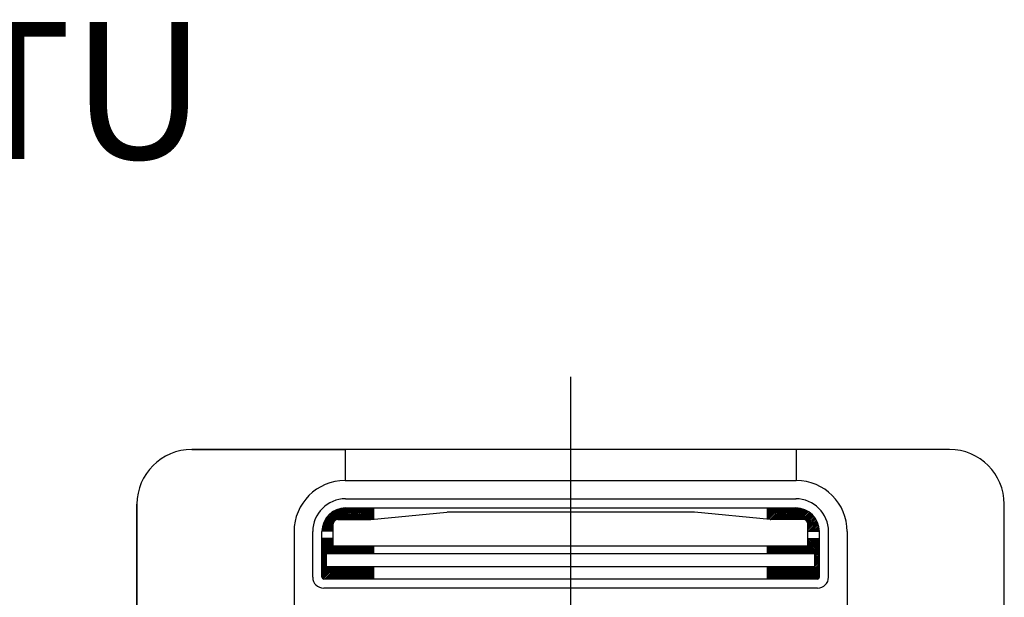
# Model space of a CAD drawing. Units: millimetres. Extents: x 1851.1 to 1948.4, y 887.9 to 925.7.
# Drawn here: x 1888.6 to 1889.6, y 904.3 to 904.9 of the extents above; entities that cross this region are included whole.
import ezdxf

# ---------------------------------------------------------------- set-up
doc = ezdxf.new("R2010")
doc.units = ezdxf.units.MM
doc.linetypes.add('CENTER', pattern=[50.8, 31.75, -6.35, 6.35, -6.35])
doc.layers.add('CONTORNO', color=121, linetype='Continuous')
doc.layers.add('TEXTO', color=3, linetype='Continuous')
doc.styles.add('ARIAL', font='arial.ttf', dxfattribs={"height": 0.06})

# ---------------------------------------------------------------- blocks, each defined once
blk = doc.blocks.new('cassete1')
at = {"layer": 'CONTORNO', "color": 1, "linetype": 'CENTER'}
blk.add_line((1888.9063, 911.456), (1888.9063, 910.2893), dxfattribs=at)
at = {"layer": 'CONTORNO', "color": 1}
for p, q in [((1889.3213, 911.3762), (1888.4913, 911.3762)), ((1888.4913, 911.3762), (1888.6593, 911.3762)), ((1888.6593, 911.3762), (1888.6593, 911.3422)), ((1889.3213, 911.3762), (1889.1533, 911.3762)), ((1889.1533, 911.3762), (1889.1533, 911.3422)), ((1888.6593, 911.3422), (1889.1533, 911.3422)), ((1888.6598, 911.3222), (1889.1533, 911.3222)), ((1888.4313, 911.3162), (1888.4313, 910.4862)), ((1888.4313, 911.1482), (1888.4313, 911.3162)), ((1888.6338, 911.2877), (1888.6583, 911.3122)), ((1888.634, 911.2896), (1888.6564, 911.312)), ((1888.6344, 911.2918), (1888.6542, 911.3116)), ((1888.6346, 911.2867), (1888.6601, 911.3122)), ((1888.6351, 911.2942), (1888.6518, 911.3109)), ((1888.6362, 911.2971), (1888.6489, 911.3098)), ((1888.6386, 911.3013), (1888.6447, 911.3074)), ((1888.6482, 911.2985), (1888.6619, 911.3122)), ((1888.651, 911.2996), (1888.6637, 911.3122)), ((1888.6528, 911.2996), (1888.6654, 911.3122)), ((1888.6546, 911.2996), (1888.6672, 911.3122)), ((1888.6563, 911.2996), (1888.669, 911.3122)), ((1888.6581, 911.2996), (1888.6708, 911.3122)), ((1888.6598, 911.3122), (1889.1533, 911.3122)), ((1888.6599, 911.2996), (1888.6725, 911.3122)), ((1888.6617, 911.2996), (1888.6743, 911.3122)), ((1888.6634, 911.2996), (1888.6761, 911.3122)), ((1888.6652, 911.2996), (1888.6778, 911.3122)), ((1888.667, 911.2996), (1888.6796, 911.3122)), ((1888.6687, 911.2996), (1888.6814, 911.3122)), ((1888.6705, 911.2996), (1888.6831, 911.3122)), ((1888.6723, 911.2996), (1888.6849, 911.3122)), ((1888.674, 911.2996), (1888.6867, 911.3122)), ((1888.6758, 911.2996), (1888.6884, 911.3122)), ((1888.6776, 911.2996), (1888.6902, 911.3122)), ((1888.6793, 911.2996), (1888.6908, 911.311)), ((1888.6811, 911.2996), (1888.6908, 911.3093)), ((1888.6829, 911.2996), (1888.6908, 911.3075)), ((1888.6876, 911.2996), (1888.7707, 911.3075)), ((1888.6908, 911.2999), (1888.6908, 911.3122)), ((1889.0414, 911.3076), (1888.7712, 911.3076)), ((1889.125, 911.2996), (1889.0419, 911.3075)), ((1889.1218, 911.2999), (1889.1218, 911.3122)), ((1889.1218, 911.3107), (1889.1233, 911.3122)), ((1889.1218, 911.3089), (1889.1251, 911.3122)), ((1889.1218, 911.3072), (1889.1268, 911.3122)), ((1889.1218, 911.3054), (1889.1286, 911.3122)), ((1889.1218, 911.3036), (1889.1304, 911.3122)), ((1889.1218, 911.3019), (1889.1321, 911.3122)), ((1889.1218, 911.3001), (1889.1339, 911.3122)), ((1889.1232, 911.2998), (1889.1357, 911.3122)), ((1889.1248, 911.2996), (1889.1374, 911.3122)), ((1889.1266, 911.2996), (1889.1392, 911.3122)), ((1889.1283, 911.2996), (1889.141, 911.3122)), ((1889.1301, 911.2996), (1889.1427, 911.3122)), ((1889.1319, 911.2996), (1889.1445, 911.3122)), ((1889.1336, 911.2996), (1889.1463, 911.3122)), ((1889.1354, 911.2996), (1889.148, 911.3122)), ((1889.1372, 911.2996), (1889.1498, 911.3122)), ((1889.1389, 911.2996), (1889.1516, 911.3122)), ((1889.1407, 911.2996), (1889.1533, 911.3122)), ((1889.1425, 911.2996), (1889.155, 911.3121)), ((1889.1443, 911.2996), (1889.1566, 911.3119)), ((1889.146, 911.2996), (1889.1581, 911.3117)), ((1889.1478, 911.2996), (1889.1595, 911.3113)), ((1889.1496, 911.2996), (1889.1609, 911.3109)), ((1889.1513, 911.2996), (1889.1622, 911.3104)), ((1889.1531, 911.2996), (1889.1634, 911.3099)), ((1889.1549, 911.2996), (1889.1646, 911.3093)), ((1889.1566, 911.2996), (1889.1658, 911.3087)), ((1889.1584, 911.2996), (1889.1669, 911.3081)), ((1889.1602, 911.2996), (1889.1679, 911.3073)), ((1889.1619, 911.2995), (1889.1689, 911.3066)), ((1889.3813, 910.4862), (1889.3813, 911.3162)), ((1889.3813, 911.1482), (1889.3813, 911.3162)), ((1888.6364, 911.2867), (1888.6474, 911.2977)), ((1888.6513, 911.2996), (1888.6871, 911.2996)), ((1888.6846, 911.2996), (1888.6908, 911.3057)), ((1888.6864, 911.2996), (1888.6908, 911.304)), ((1888.6883, 911.2997), (1888.6908, 911.3022)), ((1888.6902, 911.2998), (1888.6908, 911.3004)), ((1889.1613, 911.2996), (1889.1255, 911.2996)), ((1889.1633, 911.2992), (1889.1699, 911.3058)), ((1889.1644, 911.2985), (1889.1708, 911.3049)), ((1889.1653, 911.2976), (1889.1717, 911.304)), ((1889.1659, 911.2965), (1889.1725, 911.3031)), ((1889.1663, 911.2951), (1889.1733, 911.3021)), ((1889.1663, 911.2933), (1889.1741, 911.3011)), ((1889.1663, 911.2916), (1889.1748, 911.3001)), ((1889.1663, 911.2898), (1889.1755, 911.2989)), ((1889.1663, 911.288), (1889.1761, 911.2978)), ((1889.1667, 911.2867), (1889.1766, 911.2966)), ((1889.1685, 911.2867), (1889.1771, 911.2953)), ((1888.6033, 911.2862), (1888.6033, 911.2042)), ((1888.6238, 911.2362), (1888.6238, 911.2862)), ((1888.6463, 911.2867), (1888.6338, 911.2867)), ((1888.6338, 911.2362), (1888.6338, 911.2862)), ((1888.6382, 911.2867), (1888.6463, 911.2948)), ((1888.6399, 911.2867), (1888.6463, 911.293)), ((1888.6417, 911.2867), (1888.6463, 911.2913)), ((1888.6435, 911.2867), (1888.6463, 911.2895)), ((1888.6452, 911.2867), (1888.6463, 911.2877)), ((1888.6463, 911.2703), (1888.6463, 911.2946)), ((1889.1663, 911.2703), (1889.1663, 911.2946)), ((1889.1663, 911.2867), (1889.1788, 911.2867)), ((1889.1703, 911.2867), (1889.1776, 911.294)), ((1889.172, 911.2867), (1889.178, 911.2926)), ((1889.1738, 911.2867), (1889.1783, 911.2912)), ((1889.1756, 911.2867), (1889.1786, 911.2897)), ((1889.1773, 911.2867), (1889.1787, 911.2881)), ((1889.1788, 911.2362), (1889.1788, 911.2862)), ((1889.1888, 911.2362), (1889.1888, 911.2862)), ((1889.2093, 911.2862), (1889.2093, 911.2042)), ((1888.6463, 911.2787), (1888.6338, 911.2787)), ((1888.6338, 911.277), (1888.6355, 911.2787)), ((1888.6338, 911.2752), (1888.6372, 911.2787)), ((1888.6338, 911.2735), (1888.639, 911.2787)), ((1888.6338, 911.2717), (1888.6408, 911.2787)), ((1888.6338, 911.2699), (1888.6425, 911.2787)), ((1888.6338, 911.2682), (1888.6443, 911.2787)), ((1888.6338, 911.2664), (1888.6461, 911.2787)), ((1888.6338, 911.2646), (1888.6463, 911.2771)), ((1888.6338, 911.2629), (1888.6463, 911.2754)), ((1888.6338, 911.2611), (1888.6463, 911.2736)), ((1889.1595, 911.2618), (1889.1764, 911.2787)), ((1889.1613, 911.2618), (1889.1782, 911.2787)), ((1889.1631, 911.2618), (1889.1788, 911.2775)), ((1889.1648, 911.2618), (1889.1788, 911.2758)), ((1889.1663, 911.2787), (1889.1788, 911.2787)), ((1889.1663, 911.2774), (1889.1676, 911.2787)), ((1889.1663, 911.2756), (1889.1693, 911.2787)), ((1889.1663, 911.2739), (1889.1711, 911.2787)), ((1889.1663, 911.2721), (1889.1729, 911.2787)), ((1889.1663, 911.2703), (1889.1746, 911.2787)), ((1889.1666, 911.2618), (1889.1788, 911.274)), ((1888.6338, 911.2593), (1888.6463, 911.2718)), ((1888.6338, 911.2576), (1888.6465, 911.2703)), ((1888.6398, 911.2618), (1888.6483, 911.2703)), ((1888.6416, 911.2618), (1888.65, 911.2703)), ((1888.6433, 911.2618), (1888.6518, 911.2703)), ((1888.6451, 911.2618), (1888.6536, 911.2703)), ((1889.1663, 911.2703), (1888.6463, 911.2703)), ((1888.6469, 911.2618), (1888.6553, 911.2703)), ((1888.6486, 911.2618), (1888.6571, 911.2703)), ((1888.6504, 911.2618), (1888.6589, 911.2703)), ((1888.6522, 911.2618), (1888.6606, 911.2703)), ((1888.6539, 911.2618), (1888.6624, 911.2703)), ((1888.6557, 911.2618), (1888.6642, 911.2703)), ((1888.6575, 911.2618), (1888.6659, 911.2703)), ((1888.6592, 911.2618), (1888.6677, 911.2703)), ((1888.661, 911.2618), (1888.6695, 911.2703)), ((1888.6628, 911.2618), (1888.6713, 911.2703)), ((1888.6645, 911.2618), (1888.673, 911.2703)), ((1888.6663, 911.2618), (1888.6748, 911.2703)), ((1888.6681, 911.2618), (1888.6766, 911.2703)), ((1888.6698, 911.2618), (1888.6783, 911.2703)), ((1888.6716, 911.2618), (1888.6801, 911.2703)), ((1888.6734, 911.2618), (1888.6819, 911.2703)), ((1888.6752, 911.2618), (1888.6836, 911.2703)), ((1888.6769, 911.2618), (1888.6854, 911.2703)), ((1888.6787, 911.2618), (1888.6872, 911.2703)), ((1888.6805, 911.2618), (1888.6889, 911.2703)), ((1888.6822, 911.2618), (1888.6907, 911.2703)), ((1888.684, 911.2618), (1888.6908, 911.2686)), ((1888.6858, 911.2618), (1888.6908, 911.2668)), ((1888.6875, 911.2618), (1888.6908, 911.2651)), ((1888.6893, 911.2618), (1888.6908, 911.2633)), ((1888.6908, 911.2618), (1888.6908, 911.2703)), ((1889.1218, 911.2618), (1889.1218, 911.2703)), ((1889.1218, 911.27), (1889.122, 911.2703)), ((1889.1218, 911.2683), (1889.1238, 911.2703)), ((1889.1218, 911.2665), (1889.1256, 911.2703)), ((1889.1218, 911.2647), (1889.1273, 911.2703)), ((1889.1218, 911.263), (1889.1291, 911.2703)), ((1889.1224, 911.2618), (1889.1309, 911.2703)), ((1889.1242, 911.2618), (1889.1326, 911.2703)), ((1889.1259, 911.2618), (1889.1344, 911.2703)), ((1889.1277, 911.2618), (1889.1362, 911.2703)), ((1889.1295, 911.2618), (1889.1379, 911.2703)), ((1889.1312, 911.2618), (1889.1397, 911.2703)), ((1889.133, 911.2618), (1889.1415, 911.2703)), ((1889.1348, 911.2618), (1889.1432, 911.2703)), ((1889.1365, 911.2618), (1889.145, 911.2703)), ((1889.1383, 911.2618), (1889.1468, 911.2703)), ((1889.1401, 911.2618), (1889.1485, 911.2703)), ((1889.1418, 911.2618), (1889.1503, 911.2703)), ((1889.1436, 911.2618), (1889.1521, 911.2703)), ((1889.1454, 911.2618), (1889.1539, 911.2703)), ((1889.1471, 911.2618), (1889.1556, 911.2703)), ((1889.1489, 911.2618), (1889.1574, 911.2703)), ((1889.1507, 911.2618), (1889.1592, 911.2703)), ((1889.1524, 911.2618), (1889.1609, 911.2703)), ((1889.1542, 911.2618), (1889.1627, 911.2703)), ((1889.156, 911.2618), (1889.1645, 911.2703)), ((1889.1578, 911.2618), (1889.1662, 911.2703)), ((1889.1684, 911.2618), (1889.1788, 911.2722)), ((1889.1701, 911.2618), (1889.1788, 911.2705)), ((1889.1719, 911.2618), (1889.1788, 911.2687)), ((1889.1737, 911.2618), (1889.1788, 911.2669)), ((1889.1738, 911.2602), (1889.1788, 911.2652)), ((1889.1738, 911.2584), (1889.1788, 911.2634)), ((1888.6338, 911.2558), (1888.6388, 911.2608)), ((1888.6338, 911.254), (1888.6388, 911.259)), ((1888.6338, 911.2523), (1888.6388, 911.2573)), ((1888.6338, 911.2505), (1888.6388, 911.2555)), ((1888.6338, 911.2487), (1888.6388, 911.2537)), ((1889.1738, 911.2618), (1888.6388, 911.2618)), ((1888.6388, 911.2477), (1888.6388, 911.2618)), ((1889.1738, 911.2477), (1889.1738, 911.2618)), ((1889.1738, 911.2566), (1889.1788, 911.2616)), ((1889.1738, 911.2549), (1889.1788, 911.2599)), ((1889.1738, 911.2531), (1889.1788, 911.2581)), ((1889.1738, 911.2513), (1889.1788, 911.2563)), ((1889.1738, 911.2496), (1889.1788, 911.2546)), ((1889.1738, 911.2478), (1889.1788, 911.2528)), ((1888.6338, 911.247), (1888.6388, 911.252)), ((1888.6338, 911.2452), (1888.6388, 911.2502)), ((1888.6338, 911.2434), (1888.6388, 911.2484)), ((1888.6338, 911.2417), (1888.6399, 911.2477)), ((1888.6338, 911.2399), (1888.6416, 911.2477)), ((1888.6338, 911.2381), (1888.6434, 911.2477)), ((1888.6338, 911.2364), (1888.6452, 911.2477)), ((1888.6342, 911.235), (1888.6469, 911.2477)), ((1888.6353, 911.2343), (1888.6487, 911.2477)), ((1888.6369, 911.2342), (1888.6505, 911.2477)), ((1888.6387, 911.2342), (1888.6522, 911.2477)), ((1889.1738, 911.2477), (1888.6388, 911.2477)), ((1888.6405, 911.2342), (1888.654, 911.2477)), ((1888.6422, 911.2342), (1888.6558, 911.2477)), ((1888.644, 911.2342), (1888.6576, 911.2477)), ((1888.6458, 911.2342), (1888.6593, 911.2477)), ((1888.6476, 911.2342), (1888.6611, 911.2477)), ((1888.6493, 911.2342), (1888.6629, 911.2477)), ((1888.6511, 911.2342), (1888.6646, 911.2477)), ((1888.6529, 911.2342), (1888.6664, 911.2477)), ((1888.6546, 911.2342), (1888.6682, 911.2477)), ((1888.6564, 911.2342), (1888.6699, 911.2477)), ((1888.6582, 911.2342), (1888.6717, 911.2477)), ((1888.6599, 911.2342), (1888.6735, 911.2477)), ((1888.6617, 911.2342), (1888.6752, 911.2477)), ((1888.6635, 911.2342), (1888.677, 911.2477)), ((1888.6652, 911.2342), (1888.6788, 911.2477)), ((1888.667, 911.2342), (1888.6805, 911.2477)), ((1888.6688, 911.2342), (1888.6823, 911.2477)), ((1888.6705, 911.2342), (1888.6841, 911.2477)), ((1888.6723, 911.2342), (1888.6858, 911.2477)), ((1888.6741, 911.2342), (1888.6876, 911.2477)), ((1888.6758, 911.2342), (1888.6894, 911.2477)), ((1888.6776, 911.2342), (1888.6908, 911.2474)), ((1888.6794, 911.2342), (1888.6908, 911.2456)), ((1888.6811, 911.2342), (1888.6908, 911.2439)), ((1888.6829, 911.2342), (1888.6908, 911.2421)), ((1888.6908, 911.2342), (1888.6908, 911.2477)), ((1889.1218, 911.2342), (1889.1218, 911.2477)), ((1889.1218, 911.2471), (1889.1225, 911.2477)), ((1889.1218, 911.2453), (1889.1242, 911.2477)), ((1889.1218, 911.2435), (1889.126, 911.2477)), ((1889.1218, 911.2418), (1889.1278, 911.2477)), ((1889.1218, 911.24), (1889.1295, 911.2477)), ((1889.1218, 911.2382), (1889.1313, 911.2477)), ((1889.1218, 911.2365), (1889.1331, 911.2477)), ((1889.1218, 911.2347), (1889.1348, 911.2477)), ((1889.1231, 911.2342), (1889.1366, 911.2477)), ((1889.1248, 911.2342), (1889.1384, 911.2477)), ((1889.1266, 911.2342), (1889.1402, 911.2477)), ((1889.1284, 911.2342), (1889.1419, 911.2477)), ((1889.1302, 911.2342), (1889.1437, 911.2477)), ((1889.1319, 911.2342), (1889.1455, 911.2477)), ((1889.1337, 911.2342), (1889.1472, 911.2477)), ((1889.1355, 911.2342), (1889.149, 911.2477)), ((1889.1372, 911.2342), (1889.1508, 911.2477)), ((1889.139, 911.2342), (1889.1525, 911.2477)), ((1889.1408, 911.2342), (1889.1543, 911.2477)), ((1889.1425, 911.2342), (1889.1561, 911.2477)), ((1889.1443, 911.2342), (1889.1578, 911.2477)), ((1889.1461, 911.2342), (1889.1596, 911.2477)), ((1889.1478, 911.2342), (1889.1614, 911.2477)), ((1889.1496, 911.2342), (1889.1631, 911.2477)), ((1889.1514, 911.2342), (1889.1649, 911.2477)), ((1889.1531, 911.2342), (1889.1667, 911.2477)), ((1889.1549, 911.2342), (1889.1684, 911.2477)), ((1889.1567, 911.2342), (1889.1702, 911.2477)), ((1889.1584, 911.2342), (1889.172, 911.2477)), ((1889.1602, 911.2342), (1889.1737, 911.2477)), ((1889.162, 911.2342), (1889.1788, 911.251)), ((1889.1637, 911.2342), (1889.1788, 911.2493)), ((1889.1655, 911.2342), (1889.1788, 911.2475)), ((1889.1673, 911.2342), (1889.1788, 911.2457)), ((1889.169, 911.2342), (1889.1788, 911.244)), ((1889.1708, 911.2342), (1889.1788, 911.2422)), ((1889.1768, 911.2342), (1888.6358, 911.2342)), ((1888.6847, 911.2342), (1888.6908, 911.2403)), ((1888.6864, 911.2342), (1888.6908, 911.2386)), ((1888.6882, 911.2342), (1888.6908, 911.2368)), ((1888.69, 911.2342), (1888.6908, 911.235)), ((1889.1726, 911.2342), (1889.1788, 911.2404)), ((1889.1743, 911.2342), (1889.1788, 911.2387)), ((1889.1761, 911.2342), (1889.1788, 911.2369)), ((1889.1768, 911.2242), (1888.6358, 911.2242))]:
    blk.add_line(p, q, dxfattribs=at)
for centre, radius, start, end in [((1888.4913, 911.3162), 0.06, 90, 180), ((1888.4913, 911.3162), 0.06, 90, 180), ((1889.3213, 911.3162), 0.06, 0, 90), ((1889.3213, 911.3162), 0.06, 0, 90), ((1888.6593, 911.2862), 0.056, 90, 180), ((1889.1533, 911.2862), 0.056, 0, 90), ((1888.6598, 911.2862), 0.036, 90, 180), ((1889.1528, 911.2862), 0.036, 0, 90), ((1888.6598, 911.2862), 0.026, 90, 180), ((1889.0414, 911.3026), 0.005, 84.526, 90), ((1889.0414, 911.3026), 0.005, 84.526, 90), ((1889.1528, 911.2862), 0.026, 0, 90), ((1888.6513, 911.2946), 0.005, 90, 180), ((1889.1255, 911.3046), 0.005, 264.526, 270), ((1889.1613, 911.2946), 0.005, 0, 90), ((1888.6358, 911.2362), 0.012, 180, 270), ((1888.6358, 911.2362), 0.002, 180, 270), ((1889.1768, 911.2362), 0.012, 270, 0), ((1889.1768, 911.2362), 0.002, 270, 0)]:
    blk.add_arc(centre, radius, start, end, dxfattribs=at)

msp = doc.modelspace()

# ---------------------------------------------------------------- block references
msp.add_blockref('cassete1', (0.2612, -6.9547))

# ---------------------------------------------------------------- texts
at = {"layer": 'TEXTO', "linetype": 'Continuous', "insert": (1887.6931, 904.8899), "char_height": 0.15, "width": 1.500333, "attachment_point": 1, "style": 'ARIAL'}
msp.add_mtext('60.000{\\fArial|b0|i0|c238|p34; BTU\\P2},0{\\fArial|b0|i0|c238|p34; HP}', dxfattribs=at)

doc.saveas('drawing.dxf')
